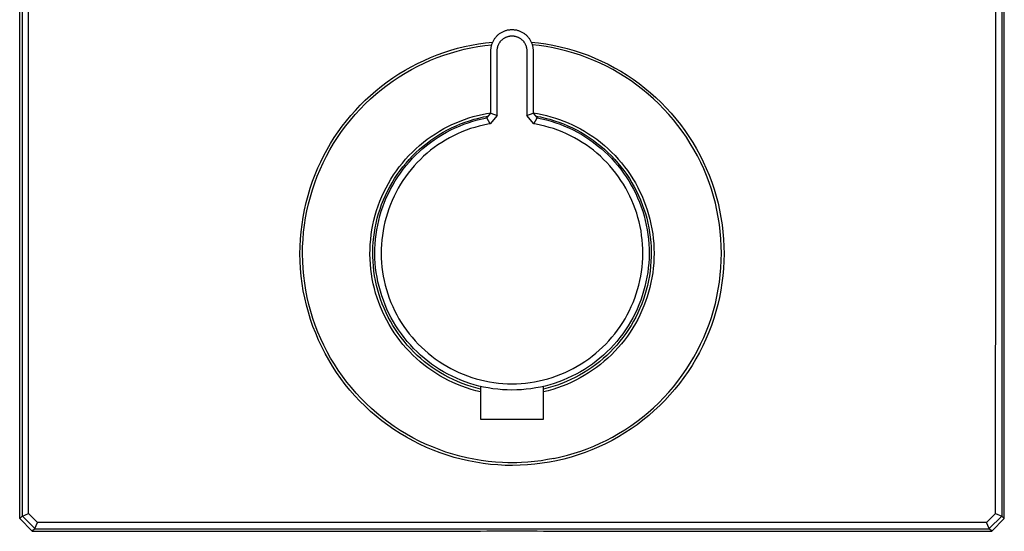
# Model space of a CAD drawing. Units: millimetres. Extents: x -204 to 204, y -204 to 204.
# Drawn here: x 48 to 204, y 48 to 129 of the extents above; entities that cross this region are included whole.
import ezdxf

# ---------------------------------------------------------------- set-up
doc = ezdxf.new("R2010")
doc.units = ezdxf.units.MM
doc.header["$MEASUREMENT"] = 0
doc.layers.add('Default', color=7, linetype='Continuous', true_color=0x000000)

msp = doc.modelspace()

# ---------------------------------------------------------------- linework, layer by layer
at = {"layer": 'Default', "color": 7, "true_color": 0xffffff}
for p, q in [((48.16, 50.19), (48.16, 202.19)), ((48.56, 201.79), (48.56, 50.59)), ((49.56, 51), (49.55, 201.38)), ((204.16, 50.19), (204.16, 202.19)), ((202.81, 126.19), (202.79, 164.99)), ((203.76, 164.99), (203.76, 126.19)), ((123.53, 126.33), (123.6, 126.43)), ((123.6, 126.43), (123.68, 126.51)), ((123.68, 126.51), (123.76, 126.6)), ((123.76, 126.6), (123.84, 126.68)), ((123.84, 126.68), (123.93, 126.76)), ((123.93, 126.76), (124.01, 126.84)), ((124.01, 126.84), (124.1, 126.91)), ((124.1, 126.91), (124.2, 126.98)), ((124.2, 126.98), (124.29, 127.05)), ((124.29, 127.05), (124.39, 127.11)), ((124.39, 127.11), (124.49, 127.17)), ((124.49, 127.17), (124.59, 127.23)), ((124.59, 127.23), (124.7, 127.28)), ((124.7, 127.28), (124.8, 127.33)), ((124.8, 127.33), (124.91, 127.38)), ((124.91, 127.38), (125.02, 127.42)), ((125.02, 127.42), (125.13, 127.46)), ((125.04, 126.33), (125.11, 126.37)), ((125.11, 126.37), (125.18, 126.4)), ((125.13, 127.46), (125.24, 127.49)), ((125.18, 126.4), (125.26, 126.44)), ((125.24, 127.49), (125.35, 127.52)), ((125.26, 126.44), (125.33, 126.47)), ((125.33, 126.47), (125.41, 126.49)), ((125.35, 127.52), (125.47, 127.55)), ((125.41, 126.49), (125.48, 126.52)), ((125.47, 127.55), (125.58, 127.57)), ((125.48, 126.52), (125.56, 126.54)), ((125.56, 126.54), (125.64, 126.56)), ((125.58, 127.57), (125.7, 127.59)), ((125.64, 126.56), (125.72, 126.58)), ((125.7, 127.59), (125.81, 127.6)), ((125.72, 126.58), (125.8, 126.59)), ((125.8, 126.59), (125.88, 126.6)), ((125.81, 127.6), (125.93, 127.61)), ((125.88, 126.6), (125.96, 126.61)), ((125.93, 127.61), (126.04, 127.62)), ((125.96, 126.61), (126.04, 126.62)), ((126.04, 127.62), (126.16, 127.62)), ((126.04, 126.62), (126.12, 126.62)), ((126.12, 126.62), (126.2, 126.62)), ((126.16, 127.62), (126.28, 127.62)), ((126.2, 126.62), (126.28, 126.62)), ((126.28, 127.62), (126.39, 127.61)), ((126.28, 126.62), (126.36, 126.61)), ((126.36, 126.61), (126.44, 126.6)), ((126.39, 127.61), (126.51, 127.6)), ((126.44, 126.6), (126.52, 126.59)), ((126.51, 127.6), (126.63, 127.59)), ((126.52, 126.59), (126.6, 126.58)), ((126.6, 126.58), (126.68, 126.56)), ((126.63, 127.59), (126.74, 127.57)), ((126.68, 126.56), (126.76, 126.54)), ((126.74, 127.57), (126.86, 127.55)), ((126.76, 126.54), (126.84, 126.52)), ((126.84, 126.52), (126.92, 126.49)), ((126.86, 127.55), (126.97, 127.52)), ((126.92, 126.49), (126.99, 126.47)), ((126.97, 127.52), (127.08, 127.49)), ((126.99, 126.47), (127.07, 126.44)), ((127.07, 126.44), (127.14, 126.4)), ((127.08, 127.49), (127.19, 127.46)), ((127.14, 126.4), (127.21, 126.37)), ((127.19, 127.46), (127.3, 127.42)), ((127.21, 126.37), (127.28, 126.33)), ((127.3, 127.42), (127.41, 127.38)), ((127.41, 127.38), (127.52, 127.33)), ((127.52, 127.33), (127.63, 127.28)), ((127.63, 127.28), (127.73, 127.23)), ((127.73, 127.23), (127.83, 127.17)), ((127.83, 127.17), (127.93, 127.11)), ((127.93, 127.11), (128.03, 127.05)), ((128.03, 127.05), (128.12, 126.98)), ((128.12, 126.98), (128.22, 126.91)), ((128.22, 126.91), (128.31, 126.84)), ((128.31, 126.84), (128.4, 126.76)), ((128.4, 126.76), (128.48, 126.68)), ((128.48, 126.68), (128.56, 126.6)), ((128.56, 126.6), (128.64, 126.51)), ((128.64, 126.51), (128.72, 126.43)), ((128.72, 126.43), (128.79, 126.33)), ((117.54, 124.65), (118.64, 124.92)), ((118.64, 124.92), (119.75, 125.15)), ((119.65, 124.72), (120.74, 124.92)), ((119.75, 125.15), (120.86, 125.35)), ((120.74, 124.92), (121.85, 125.09)), ((120.86, 125.35), (121.98, 125.51)), ((121.85, 125.09), (122.95, 125.21)), ((121.98, 125.51), (123.11, 125.63)), ((122.85, 124.74), (122.87, 124.86)), ((122.87, 124.86), (122.89, 124.97)), ((122.89, 124.97), (122.92, 125.09)), ((122.92, 125.09), (122.95, 125.2)), ((122.95, 125.2), (122.98, 125.31)), ((122.98, 125.31), (123.02, 125.42)), ((123.02, 125.42), (123.06, 125.53)), ((123.06, 125.53), (123.11, 125.64)), ((123.11, 125.64), (123.16, 125.74)), ((123.16, 125.74), (123.21, 125.85)), ((123.21, 125.85), (123.27, 125.95)), ((123.27, 125.95), (123.33, 126.05)), ((123.33, 126.05), (123.39, 126.15)), ((123.39, 126.15), (123.46, 126.24)), ((123.46, 126.24), (123.53, 126.33)), ((123.87, 124.76), (123.89, 124.84)), ((123.89, 124.84), (123.91, 124.92)), ((123.91, 124.92), (123.93, 124.99)), ((123.93, 124.99), (123.96, 125.07)), ((123.96, 125.07), (123.99, 125.15)), ((123.99, 125.15), (124.02, 125.22)), ((124.02, 125.22), (124.05, 125.29)), ((124.05, 125.29), (124.09, 125.37)), ((124.09, 125.37), (124.13, 125.44)), ((124.13, 125.44), (124.17, 125.51)), ((124.17, 125.51), (124.21, 125.57)), ((124.21, 125.57), (124.26, 125.64)), ((124.26, 125.64), (124.31, 125.71)), ((124.31, 125.71), (124.36, 125.77)), ((124.36, 125.77), (124.41, 125.83)), ((124.41, 125.83), (124.46, 125.89)), ((124.46, 125.89), (124.52, 125.95)), ((124.52, 125.95), (124.58, 126)), ((124.58, 126), (124.64, 126.06)), ((124.64, 126.06), (124.7, 126.11)), ((124.7, 126.11), (124.77, 126.16)), ((124.77, 126.16), (124.83, 126.2)), ((124.83, 126.2), (124.9, 126.25)), ((124.9, 126.25), (124.97, 126.29)), ((124.97, 126.29), (125.04, 126.33)), ((127.28, 126.33), (127.35, 126.29)), ((127.35, 126.29), (127.42, 126.25)), ((127.42, 126.25), (127.49, 126.2)), ((127.49, 126.2), (127.56, 126.16)), ((127.56, 126.16), (127.62, 126.11)), ((127.62, 126.11), (127.68, 126.06)), ((127.68, 126.06), (127.74, 126)), ((127.74, 126), (127.8, 125.95)), ((127.8, 125.95), (127.86, 125.89)), ((127.86, 125.89), (127.91, 125.83)), ((127.91, 125.83), (127.97, 125.77)), ((127.97, 125.77), (128.02, 125.71)), ((128.02, 125.71), (128.06, 125.64)), ((128.06, 125.64), (128.11, 125.57)), ((128.11, 125.57), (128.15, 125.51)), ((128.15, 125.51), (128.2, 125.44)), ((128.2, 125.44), (128.23, 125.37)), ((128.23, 125.37), (128.27, 125.29)), ((128.27, 125.29), (128.3, 125.22)), ((128.3, 125.22), (128.34, 125.15)), ((128.34, 125.15), (128.36, 125.07)), ((128.36, 125.07), (128.39, 124.99)), ((128.39, 124.99), (128.41, 124.92)), ((128.41, 124.92), (128.43, 124.84)), ((128.43, 124.84), (128.45, 124.76)), ((128.79, 126.33), (128.86, 126.24)), ((128.86, 126.24), (128.93, 126.15)), ((128.93, 126.15), (128.99, 126.05)), ((128.99, 126.05), (129.05, 125.95)), ((129.05, 125.95), (129.11, 125.85)), ((129.11, 125.85), (129.16, 125.74)), ((129.16, 125.74), (129.21, 125.64)), ((129.21, 125.64), (129.26, 125.53)), ((129.22, 125.63), (130.37, 125.5)), ((129.26, 125.53), (129.3, 125.42)), ((129.3, 125.42), (129.34, 125.31)), ((129.34, 125.31), (129.37, 125.2)), ((130.48, 125.09), (129.37, 125.21)), ((129.37, 125.2), (129.4, 125.09)), ((129.4, 125.09), (129.43, 124.97)), ((129.43, 124.97), (129.45, 124.86)), ((129.45, 124.86), (129.47, 124.74)), ((130.37, 125.5), (131.51, 125.34)), ((131.59, 124.92), (130.48, 125.09)), ((131.51, 125.34), (132.65, 125.14)), ((132.69, 124.72), (131.59, 124.92)), ((132.65, 125.14), (133.78, 124.89)), ((133.78, 124.89), (134.91, 124.61)), ((202.8, 87.39), (202.81, 126.19)), ((203.76, 126.19), (203.76, 67.99)), ((113.26, 123.19), (114.31, 123.61)), ((114.3, 123.18), (115.35, 123.56)), ((114.31, 123.61), (115.38, 123.99)), ((115.35, 123.56), (116.41, 123.9)), ((115.38, 123.99), (116.46, 124.34)), ((116.41, 123.9), (117.48, 124.21)), ((116.46, 124.34), (117.54, 124.65)), ((117.48, 124.21), (118.56, 124.49)), ((118.56, 124.49), (119.65, 124.72)), ((122.82, 124.39), (122.83, 124.51)), ((122.82, 124.28), (122.82, 124.39)), ((122.82, 114.43), (122.82, 124.28)), ((122.83, 124.51), (122.84, 124.63)), ((122.84, 124.63), (122.85, 124.74)), ((123.82, 124.36), (123.83, 124.44)), ((123.82, 124.28), (123.82, 124.36)), ((123.82, 114.01), (123.82, 124.28)), ((123.83, 124.52), (123.84, 124.6)), ((123.83, 124.44), (123.83, 124.52)), ((123.84, 124.6), (123.85, 124.68)), ((123.85, 124.68), (123.87, 124.76)), ((128.45, 124.76), (128.47, 124.68)), ((128.47, 124.68), (128.48, 124.6)), ((128.48, 124.6), (128.49, 124.52)), ((128.49, 124.52), (128.5, 124.44)), ((128.5, 124.44), (128.5, 124.36)), ((128.5, 124.36), (128.5, 124.28)), ((128.5, 124.28), (128.5, 114.01)), ((129.47, 124.74), (129.48, 124.63)), ((129.48, 124.63), (129.49, 124.51)), ((129.49, 124.51), (129.5, 124.39)), ((129.5, 124.39), (129.5, 124.28)), ((129.5, 124.28), (129.5, 114.38)), ((133.78, 124.48), (132.69, 124.72)), ((134.87, 124.21), (133.78, 124.48)), ((135.94, 123.89), (134.87, 124.21)), ((134.91, 124.61), (136.02, 124.29)), ((137.01, 123.55), (135.94, 123.89)), ((136.02, 124.29), (137.12, 123.93)), ((138.06, 123.16), (137.01, 123.55)), ((137.12, 123.93), (138.21, 123.54)), ((138.21, 123.54), (139.28, 123.1)), ((109.21, 121.18), (110.2, 121.74)), ((110.2, 121.74), (111.2, 122.26)), ((110.25, 121.31), (111.24, 121.83)), ((111.2, 122.26), (112.22, 122.74)), ((111.24, 121.83), (112.24, 122.31)), ((112.22, 122.74), (113.26, 123.19)), ((112.24, 122.31), (113.26, 122.76)), ((113.26, 122.76), (114.3, 123.18)), ((139.1, 122.74), (138.06, 123.16)), ((140.12, 122.29), (139.1, 122.74)), ((139.28, 123.1), (140.34, 122.63)), ((141.13, 121.8), (140.12, 122.29)), ((140.34, 122.63), (141.38, 122.13)), ((142.12, 121.28), (141.13, 121.8)), ((141.38, 122.13), (142.4, 121.58)), ((107.3, 119.98), (108.25, 120.6)), ((107.32, 119.5), (108.27, 120.14)), ((108.25, 120.6), (109.21, 121.18)), ((108.27, 120.14), (109.25, 120.74)), ((109.25, 120.74), (110.25, 121.31)), ((143.09, 120.73), (142.12, 121.28)), ((142.4, 121.58), (143.41, 121.01)), ((144.06, 120.13), (143.09, 120.73)), ((143.41, 121.01), (144.39, 120.4)), ((145.02, 119.49), (144.06, 120.13)), ((144.39, 120.4), (145.35, 119.75)), ((104.59, 117.93), (105.47, 118.65)), ((105.47, 118.65), (106.37, 119.33)), ((105.47, 118.13), (106.38, 118.83)), ((106.37, 119.33), (107.3, 119.98)), ((106.38, 118.83), (107.32, 119.5)), ((145.95, 118.83), (145.02, 119.49)), ((145.35, 119.75), (146.29, 119.07)), ((146.86, 118.13), (145.95, 118.83)), ((146.29, 119.07), (147.2, 118.36)), ((102.91, 116.43), (103.74, 117.19)), ((103.72, 116.64), (104.58, 117.4)), ((103.74, 117.19), (104.59, 117.93)), ((104.58, 117.4), (105.47, 118.13)), ((147.74, 117.4), (146.86, 118.13)), ((147.2, 118.36), (148.09, 117.62)), ((148.59, 116.64), (147.74, 117.4)), ((148.09, 117.62), (148.96, 116.85)), ((101.35, 114.83), (102.1, 115.63)), ((102.08, 115.02), (102.89, 115.84)), ((102.1, 115.63), (102.91, 116.43)), ((102.89, 115.84), (103.72, 116.64)), ((149.42, 115.85), (148.59, 116.64)), ((148.96, 116.85), (149.8, 116.05)), ((150.23, 115.04), (149.42, 115.85)), ((149.8, 116.05), (150.6, 115.23)), ((99.93, 113.17), (100.63, 114.01)), ((100.56, 113.3), (101.3, 114.18)), ((100.63, 114.01), (101.35, 114.83)), ((101.3, 114.18), (102.08, 115.02)), ((120.02, 113.83), (120.71, 114.01)), ((120.71, 114.01), (121.41, 114.18)), ((121.41, 114.18), (122.11, 114.32)), ((121.67, 113.78), (122.42, 113.92)), ((122.11, 114.32), (122.82, 114.43)), ((122.17, 113.63), (122.82, 114.38)), ((123.82, 114.01), (122.69, 112.71)), ((122.82, 114.38), (123.82, 114.01)), ((128.5, 114.01), (129.5, 114.38)), ((129.63, 112.71), (128.5, 114.01)), ((129.5, 114.43), (130.22, 114.31)), ((129.5, 114.38), (130.15, 113.63)), ((129.9, 113.92), (130.66, 113.78)), ((130.22, 114.31), (130.93, 114.17)), ((130.93, 114.17), (131.63, 114.01)), ((131.63, 114.01), (132.33, 113.82)), ((151, 114.19), (150.23, 115.04)), ((150.6, 115.23), (151.38, 114.37)), ((151.75, 113.32), (151, 114.19)), ((151.38, 114.37), (152.13, 113.49)), ((99.16, 111.48), (99.84, 112.4)), ((99.26, 112.3), (99.93, 113.17)), ((99.84, 112.4), (100.56, 113.3)), ((116.01, 112.26), (116.65, 112.58)), ((116.6, 112.06), (117.3, 112.38)), ((116.65, 112.58), (117.31, 112.87)), ((117.14, 112.04), (117.83, 112.34)), ((117.3, 112.38), (118, 112.68)), ((117.31, 112.87), (117.97, 113.14)), ((117.83, 112.34), (118.53, 112.62)), ((117.97, 113.14), (118.65, 113.39)), ((118, 112.68), (118.72, 112.95)), ((118.53, 112.62), (119.24, 112.87)), ((118.65, 113.39), (119.33, 113.62)), ((118.72, 112.95), (119.45, 113.19)), ((119.24, 112.87), (119.96, 113.1)), ((119.33, 113.62), (120.02, 113.83)), ((119.45, 113.19), (120.18, 113.41)), ((119.96, 113.1), (120.69, 113.31)), ((120.18, 113.41), (120.92, 113.61)), ((120.94, 112.34), (120.25, 112.14)), ((120.69, 113.31), (121.43, 113.48)), ((120.92, 113.61), (121.67, 113.78)), ((121.64, 112.51), (120.94, 112.34)), ((121.43, 113.48), (122.17, 113.63)), ((122.35, 112.65), (121.64, 112.51)), ((122.69, 112.71), (122.17, 113.63)), ((122.69, 112.71), (122.35, 112.65)), ((129.63, 112.71), (130.15, 113.63)), ((129.97, 112.65), (129.63, 112.71)), ((130.68, 112.51), (129.97, 112.65)), ((130.15, 113.63), (130.89, 113.48)), ((130.66, 113.78), (131.4, 113.61)), ((131.38, 112.34), (130.68, 112.51)), ((130.89, 113.48), (131.63, 113.31)), ((132.07, 112.14), (131.38, 112.34)), ((131.4, 113.61), (132.14, 113.41)), ((131.63, 113.31), (132.36, 113.1)), ((132.14, 113.41), (132.88, 113.19)), ((132.33, 113.82), (133.03, 113.61)), ((132.36, 113.1), (133.08, 112.87)), ((132.88, 113.19), (133.6, 112.95)), ((133.03, 113.61), (133.71, 113.38)), ((133.08, 112.87), (133.79, 112.62)), ((133.6, 112.95), (134.32, 112.68)), ((133.71, 113.38), (134.39, 113.12)), ((133.79, 112.62), (134.49, 112.34)), ((134.32, 112.68), (135.02, 112.38)), ((134.39, 113.12), (135.06, 112.85)), ((134.49, 112.34), (135.19, 112.04)), ((135.02, 112.38), (135.72, 112.06)), ((135.06, 112.85), (135.72, 112.55)), ((135.72, 112.55), (136.37, 112.23)), ((152.46, 112.43), (151.75, 113.32)), ((152.13, 113.49), (152.85, 112.58)), ((153.14, 111.51), (152.46, 112.43)), ((152.85, 112.58), (153.54, 111.65)), ((98.01, 110.51), (98.62, 111.42)), ((98.5, 110.53), (99.16, 111.48)), ((98.62, 111.42), (99.26, 112.3)), ((113.38, 110.7), (114.03, 111.13)), ((113.94, 110.55), (114.59, 110.96)), ((114.03, 111.13), (114.69, 111.54)), ((114.48, 110.6), (115.13, 110.99)), ((114.59, 110.96), (115.25, 111.35)), ((114.69, 111.54), (115.37, 111.93)), ((115.13, 110.99), (115.78, 111.37)), ((115.25, 111.35), (115.92, 111.72)), ((115.37, 111.93), (116.01, 112.26)), ((115.78, 111.37), (116.45, 111.72)), ((115.92, 111.72), (116.6, 112.06)), ((116.9, 110.82), (116.26, 110.49)), ((116.45, 111.72), (117.14, 112.04)), ((117.55, 111.13), (116.9, 110.82)), ((118.21, 111.42), (117.55, 111.13)), ((118.88, 111.69), (118.21, 111.42)), ((119.56, 111.93), (118.88, 111.69)), ((120.25, 112.14), (119.56, 111.93)), ((132.76, 111.93), (132.07, 112.14)), ((133.44, 111.69), (132.76, 111.93)), ((134.11, 111.42), (133.44, 111.69)), ((134.77, 111.13), (134.11, 111.42)), ((135.42, 110.82), (134.77, 111.13)), ((135.19, 112.04), (135.87, 111.72)), ((136.06, 110.49), (135.42, 110.82)), ((135.72, 112.06), (136.4, 111.72)), ((135.87, 111.72), (136.54, 111.37)), ((136.37, 112.23), (137.01, 111.9)), ((136.4, 111.72), (137.08, 111.35)), ((136.54, 111.37), (137.2, 110.99)), ((137.01, 111.9), (137.64, 111.54)), ((137.08, 111.35), (137.73, 110.96)), ((137.2, 110.99), (137.84, 110.6)), ((137.64, 111.54), (138.3, 111.13)), ((137.73, 110.96), (138.38, 110.55)), ((138.3, 111.13), (138.95, 110.7)), ((153.79, 110.57), (153.14, 111.51)), ((153.54, 111.65), (154.19, 110.69)), ((96.88, 108.64), (97.43, 109.58)), ((97.3, 108.57), (97.89, 109.56)), ((97.43, 109.58), (98.01, 110.51)), ((97.89, 109.56), (98.5, 110.53)), ((110.93, 108.75), (111.52, 109.27)), ((111.52, 109.27), (112.12, 109.77)), ((112.05, 108.8), (112.64, 109.28)), ((112.1, 109.18), (112.7, 109.65)), ((112.12, 109.77), (112.74, 110.25)), ((112.64, 109.28), (113.24, 109.74)), ((112.7, 109.65), (113.31, 110.11)), ((112.74, 110.25), (113.38, 110.7)), ((113.24, 109.74), (113.85, 110.18)), ((113.31, 110.11), (113.94, 110.55)), ((114.42, 109.36), (113.83, 108.94)), ((113.85, 110.18), (114.48, 110.6)), ((115.02, 109.76), (114.42, 109.36)), ((115.63, 110.13), (115.02, 109.76)), ((116.26, 110.49), (115.63, 110.13)), ((136.69, 110.13), (136.06, 110.49)), ((137.3, 109.76), (136.69, 110.13)), ((137.9, 109.36), (137.3, 109.76)), ((137.84, 110.6), (138.47, 110.18)), ((138.49, 108.94), (137.9, 109.36)), ((138.38, 110.55), (139.01, 110.11)), ((138.47, 110.18), (139.09, 109.74)), ((138.95, 110.7), (139.58, 110.25)), ((139.01, 110.11), (139.62, 109.65)), ((139.09, 109.74), (139.68, 109.28)), ((139.58, 110.25), (140.19, 109.77)), ((139.62, 109.65), (140.22, 109.18)), ((139.68, 109.28), (140.27, 108.8)), ((140.19, 109.77), (140.79, 109.28)), ((140.79, 109.28), (141.37, 108.77)), ((154.41, 109.6), (153.79, 110.57)), ((154.19, 110.69), (154.82, 109.72)), ((154.99, 108.62), (154.41, 109.6)), ((154.82, 109.72), (155.4, 108.72)), ((95.86, 106.7), (96.35, 107.68)), ((96.35, 107.68), (96.88, 108.64)), ((96.75, 107.56), (97.3, 108.57)), ((109.29, 107.08), (109.82, 107.66)), ((109.82, 107.66), (110.37, 108.21)), ((110.37, 108.21), (110.93, 108.75)), ((110.41, 107.62), (110.95, 108.16)), ((110.41, 107.24), (110.94, 107.78)), ((110.94, 107.78), (111.49, 108.3)), ((110.95, 108.16), (111.52, 108.68)), ((111.49, 108.3), (112.05, 108.8)), ((111.52, 108.68), (112.1, 109.18)), ((112.7, 108.04), (112.16, 107.56)), ((113.26, 108.5), (112.7, 108.04)), ((113.83, 108.94), (113.26, 108.5)), ((139.06, 108.5), (138.49, 108.94)), ((139.62, 108.04), (139.06, 108.5)), ((140.16, 107.56), (139.62, 108.04)), ((140.22, 109.18), (140.8, 108.68)), ((140.27, 108.8), (140.83, 108.3)), ((140.8, 108.68), (141.37, 108.16)), ((140.83, 108.3), (141.38, 107.78)), ((141.37, 108.77), (141.94, 108.23)), ((141.37, 108.16), (141.91, 107.62)), ((141.38, 107.78), (141.91, 107.24)), ((141.94, 108.23), (142.48, 107.68)), ((142.48, 107.68), (143, 107.11)), ((155.54, 107.62), (154.99, 108.62)), ((155.4, 108.72), (155.96, 107.7)), ((155.96, 107.7), (156.47, 106.67)), ((95.41, 105.71), (95.86, 106.7)), ((95.76, 105.49), (96.23, 106.53)), ((96.23, 106.53), (96.75, 107.56)), ((108.3, 105.87), (108.79, 106.48)), ((108.79, 106.48), (109.29, 107.08)), ((108.89, 105.9), (109.38, 106.49)), ((108.94, 105.52), (109.41, 106.11)), ((109.38, 106.49), (109.88, 107.07)), ((109.41, 106.11), (109.9, 106.69)), ((109.88, 107.07), (110.41, 107.62)), ((109.9, 106.69), (110.41, 107.24)), ((111.13, 106.55), (110.65, 106.02)), ((111.64, 107.07), (111.13, 106.55)), ((112.16, 107.56), (111.64, 107.07)), ((140.68, 107.07), (140.16, 107.56)), ((141.19, 106.55), (140.68, 107.07)), ((141.68, 106.02), (141.19, 106.55)), ((141.91, 107.62), (142.44, 107.07)), ((141.91, 107.24), (142.42, 106.69)), ((142.42, 106.69), (142.91, 106.11)), ((142.44, 107.07), (142.94, 106.49)), ((142.91, 106.11), (143.39, 105.52)), ((142.94, 106.49), (143.43, 105.9)), ((143, 107.11), (143.51, 106.52)), ((143.51, 106.52), (143.99, 105.91)), ((156.06, 106.59), (155.54, 107.62)), ((156.54, 105.55), (156.06, 106.59)), ((156.47, 106.67), (156.95, 105.62)), ((94.56, 103.6), (94.98, 104.7)), ((94.98, 104.7), (95.41, 105.71)), ((95.31, 104.43), (95.76, 105.49)), ((106.97, 103.94), (107.39, 104.6)), ((107.39, 104.6), (107.84, 105.24)), ((107.56, 104.03), (107.98, 104.67)), ((107.84, 105.24), (108.3, 105.87)), ((107.98, 104.67), (108.42, 105.29)), ((108.06, 104.29), (108.49, 104.91)), ((108.42, 105.29), (108.89, 105.9)), ((108.49, 104.91), (108.94, 105.52)), ((109.73, 104.91), (109.3, 104.33)), ((110.18, 105.48), (109.73, 104.91)), ((110.65, 106.02), (110.18, 105.48)), ((142.14, 105.48), (141.68, 106.02)), ((142.59, 104.91), (142.14, 105.48)), ((143.02, 104.33), (142.59, 104.91)), ((143.39, 105.52), (143.84, 104.91)), ((143.43, 105.9), (143.9, 105.29)), ((143.84, 104.91), (144.26, 104.29)), ((143.9, 105.29), (144.34, 104.67)), ((143.99, 105.91), (144.46, 105.29)), ((144.34, 104.67), (144.76, 104.03)), ((144.46, 105.29), (144.9, 104.65)), ((144.9, 104.65), (145.32, 103.99)), ((156.98, 104.5), (156.54, 105.55)), ((156.95, 105.62), (157.4, 104.55)), ((157.4, 104.55), (157.81, 103.46)), ((94.19, 102.49), (94.56, 103.6)), ((94.54, 102.26), (94.91, 103.35)), ((94.91, 103.35), (95.31, 104.43)), ((106.2, 102.58), (106.58, 103.27)), ((106.58, 103.27), (106.97, 103.94)), ((106.78, 102.71), (107.16, 103.38)), ((106.9, 102.34), (107.27, 103)), ((107.16, 103.38), (107.56, 104.03)), ((107.27, 103), (107.65, 103.65)), ((107.65, 103.65), (108.06, 104.29)), ((108.5, 103.13), (108.14, 102.51)), ((108.89, 103.74), (108.5, 103.13)), ((109.3, 104.33), (108.89, 103.74)), ((143.43, 103.74), (143.02, 104.33)), ((143.82, 103.13), (143.43, 103.74)), ((144.19, 102.51), (143.82, 103.13)), ((144.26, 104.29), (144.67, 103.65)), ((144.67, 103.65), (145.06, 103)), ((144.76, 104.03), (145.16, 103.38)), ((145.06, 103), (145.42, 102.34)), ((145.16, 103.38), (145.54, 102.71)), ((145.32, 103.99), (145.71, 103.33)), ((145.71, 103.33), (146.08, 102.64)), ((157.38, 103.43), (156.98, 104.5)), ((157.75, 102.34), (157.38, 103.43)), ((157.81, 103.46), (158.18, 102.37)), ((93.85, 101.37), (94.19, 102.49)), ((94.21, 101.16), (94.54, 102.26)), ((105.53, 101.17), (105.85, 101.88)), ((105.85, 101.88), (106.2, 102.58)), ((106.1, 101.34), (106.43, 102.03)), ((106.25, 100.98), (106.57, 101.66)), ((106.43, 102.03), (106.78, 102.71)), ((106.57, 101.66), (106.9, 102.34)), ((107.79, 101.88), (107.47, 101.23)), ((108.14, 102.51), (107.79, 101.88)), ((144.53, 101.88), (144.19, 102.51)), ((144.85, 101.23), (144.53, 101.88)), ((145.42, 102.34), (145.76, 101.66)), ((145.54, 102.71), (145.89, 102.03)), ((145.76, 101.66), (146.07, 100.98)), ((145.89, 102.03), (146.22, 101.34)), ((146.08, 102.64), (146.43, 101.95)), ((146.43, 101.95), (146.76, 101.25)), ((158.08, 101.25), (157.75, 102.34)), ((158.18, 102.37), (158.51, 101.26)), ((93.29, 99.09), (93.55, 100.24)), ((93.55, 100.24), (93.85, 101.37)), ((93.67, 98.92), (93.92, 100.05)), ((93.92, 100.05), (94.21, 101.16)), ((104.96, 99.72), (105.23, 100.45)), ((105.23, 100.45), (105.53, 101.17)), ((105.26, 99.21), (105.51, 99.93)), ((105.51, 99.93), (105.79, 100.64)), ((105.69, 99.57), (105.96, 100.28)), ((105.79, 100.64), (106.1, 101.34)), ((105.96, 100.28), (106.25, 100.98)), ((106.89, 99.91), (106.64, 99.24)), ((107.17, 100.58), (106.89, 99.91)), ((107.47, 101.23), (107.17, 100.58)), ((145.15, 100.58), (144.85, 101.23)), ((145.43, 99.91), (145.15, 100.58)), ((145.69, 99.24), (145.43, 99.91)), ((146.07, 100.98), (146.36, 100.28)), ((146.22, 101.34), (146.53, 100.64)), ((146.36, 100.28), (146.63, 99.57)), ((146.53, 100.64), (146.81, 99.93)), ((146.76, 101.25), (147.06, 100.53)), ((146.81, 99.93), (147.07, 99.21)), ((147.06, 100.53), (147.33, 99.81)), ((158.38, 100.14), (158.08, 101.25)), ((158.63, 99.03), (158.38, 100.14)), ((158.51, 101.26), (158.8, 100.14)), ((158.8, 100.14), (159.06, 99.01)), ((93.07, 97.94), (93.29, 99.09)), ((93.45, 97.79), (93.67, 98.92)), ((104.48, 98.23), (104.71, 98.97)), ((104.71, 98.97), (104.96, 99.72)), ((104.82, 97.74), (105.02, 98.48)), ((105.02, 98.48), (105.26, 99.21)), ((105.24, 98.13), (105.45, 98.86)), ((105.45, 98.86), (105.69, 99.57)), ((106.41, 98.55), (106.2, 97.86)), ((106.64, 99.24), (106.41, 98.55)), ((145.92, 98.55), (145.69, 99.24)), ((146.12, 97.86), (145.92, 98.55)), ((146.63, 99.57), (146.87, 98.86)), ((146.87, 98.86), (147.08, 98.13)), ((147.07, 99.21), (147.3, 98.48)), ((147.3, 98.48), (147.5, 97.74)), ((147.33, 99.81), (147.58, 99.07)), ((147.58, 99.07), (147.81, 98.33)), ((147.81, 98.33), (148.01, 97.58)), ((158.85, 97.9), (158.63, 99.03)), ((159.06, 99.01), (159.27, 97.87)), ((92.75, 95.62), (92.89, 96.78)), ((92.89, 96.78), (93.07, 97.94)), ((93.28, 96.66), (93.45, 97.79)), ((104.12, 96.71), (104.29, 97.47)), ((104.29, 97.47), (104.48, 98.23)), ((104.49, 96.24), (104.64, 96.99)), ((104.64, 96.99), (104.82, 97.74)), ((104.88, 96.66), (105.05, 97.4)), ((105.05, 97.4), (105.24, 98.13)), ((106.02, 97.16), (105.86, 96.46)), ((106.2, 97.86), (106.02, 97.16)), ((146.3, 97.16), (146.12, 97.86)), ((146.46, 96.46), (146.3, 97.16)), ((147.08, 98.13), (147.28, 97.4)), ((147.28, 97.4), (147.44, 96.66)), ((147.5, 97.74), (147.68, 96.99)), ((147.68, 96.99), (147.84, 96.24)), ((148.01, 97.58), (148.18, 96.82)), ((148.18, 96.82), (148.33, 96.06)), ((159.03, 96.77), (158.85, 97.9)), ((159.16, 95.63), (159.03, 96.77)), ((159.27, 97.87), (159.45, 96.73)), ((159.45, 96.73), (159.59, 95.58)), ((92.65, 94.45), (92.75, 95.62)), ((93.05, 94.37), (93.14, 95.52)), ((93.14, 95.52), (93.28, 96.66)), ((103.77, 94.39), (103.86, 95.16)), ((103.86, 95.16), (103.97, 95.94)), ((103.97, 95.94), (104.12, 96.71)), ((104.26, 94.73), (104.36, 95.49)), ((104.36, 95.49), (104.49, 96.24)), ((104.54, 94.42), (104.63, 95.17)), ((104.63, 95.17), (104.74, 95.92)), ((104.74, 95.92), (104.88, 96.66)), ((105.73, 95.75), (105.62, 95.04)), ((105.86, 96.46), (105.73, 95.75)), ((146.6, 95.75), (146.46, 96.46)), ((146.7, 95.04), (146.6, 95.75)), ((147.44, 96.66), (147.58, 95.92)), ((147.58, 95.92), (147.69, 95.17)), ((147.69, 95.17), (147.78, 94.42)), ((147.84, 96.24), (147.96, 95.49)), ((147.96, 95.49), (148.06, 94.73)), ((148.33, 96.06), (148.45, 95.29)), ((148.45, 95.29), (148.54, 94.52)), ((159.26, 94.49), (159.16, 95.63)), ((159.59, 95.58), (159.68, 94.42)), ((92.59, 93.28), (92.65, 94.45)), ((92.99, 93.22), (93.05, 94.37)), ((103.67, 92.83), (103.71, 93.61)), ((103.71, 93.61), (103.77, 94.39)), ((104.13, 93.2), (104.18, 93.97)), ((104.18, 93.97), (104.26, 94.73)), ((104.44, 92.91), (104.48, 93.67)), ((104.48, 93.67), (104.54, 94.42)), ((105.48, 93.61), (105.44, 92.89)), ((105.53, 94.32), (105.48, 93.61)), ((105.62, 95.04), (105.53, 94.32)), ((146.79, 94.32), (146.7, 95.04)), ((146.85, 93.61), (146.79, 94.32)), ((146.88, 92.89), (146.85, 93.61)), ((147.78, 94.42), (147.84, 93.67)), ((147.84, 93.67), (147.88, 92.91)), ((148.06, 94.73), (148.14, 93.97)), ((148.14, 93.97), (148.19, 93.2)), ((148.54, 94.52), (148.61, 93.75)), ((148.61, 93.75), (148.65, 92.97)), ((159.32, 93.35), (159.26, 94.49)), ((159.68, 94.42), (159.74, 93.27)), ((92.57, 92.11), (92.59, 93.28)), ((92.6, 90.94), (92.57, 92.11)), ((92.98, 92.07), (92.99, 93.22)), ((93, 90.92), (92.98, 92.07)), ((103.66, 92.05), (103.67, 92.83)), ((103.68, 91.27), (103.66, 92.05)), ((104.11, 92.44), (104.13, 93.2)), ((104.12, 91.67), (104.11, 92.44)), ((104.43, 92.16), (104.44, 92.91)), ((104.45, 91.4), (104.43, 92.16)), ((105.44, 92.89), (105.43, 92.16)), ((105.43, 92.16), (105.45, 91.44)), ((146.87, 91.44), (146.89, 92.16)), ((146.89, 92.16), (146.88, 92.89)), ((147.89, 92.16), (147.87, 91.4)), ((147.88, 92.91), (147.89, 92.16)), ((148.19, 93.2), (148.21, 92.44)), ((148.21, 92.44), (148.21, 91.67)), ((148.65, 92.97), (148.66, 92.2)), ((148.66, 92.2), (148.65, 91.42)), ((159.34, 92.21), (159.32, 93.35)), ((159.32, 91.06), (159.34, 92.21)), ((159.74, 93.27), (159.76, 92.11)), ((159.76, 92.11), (159.74, 90.95)), ((92.66, 89.77), (92.6, 90.94)), ((93.07, 89.77), (93, 90.92)), ((103.73, 90.48), (103.68, 91.27)), ((103.8, 89.71), (103.73, 90.48)), ((104.15, 90.91), (104.12, 91.67)), ((104.21, 90.14), (104.15, 90.91)), ((104.49, 90.65), (104.45, 91.4)), ((104.56, 89.9), (104.49, 90.65)), ((105.45, 91.44), (105.49, 90.72)), ((105.49, 90.72), (105.56, 90.01)), ((146.76, 90.01), (146.83, 90.72)), ((146.83, 90.72), (146.87, 91.44)), ((147.83, 90.65), (147.76, 89.9)), ((147.87, 91.4), (147.83, 90.65)), ((148.17, 90.91), (148.12, 90.14)), ((148.21, 91.67), (148.17, 90.91)), ((148.61, 90.64), (148.54, 89.87)), ((148.65, 91.42), (148.61, 90.64)), ((159.26, 89.92), (159.32, 91.06)), ((159.74, 90.95), (159.67, 89.8)), ((92.77, 88.6), (92.66, 89.77)), ((93.17, 88.63), (93.07, 89.77)), ((103.9, 88.93), (103.8, 89.71)), ((104.03, 88.16), (103.9, 88.93)), ((104.29, 89.38), (104.21, 90.14)), ((104.4, 88.62), (104.29, 89.38)), ((104.66, 89.15), (104.56, 89.9)), ((104.78, 88.4), (104.66, 89.15)), ((105.56, 90.01), (105.65, 89.29)), ((105.65, 89.29), (105.77, 88.58)), ((146.56, 88.58), (146.67, 89.29)), ((146.67, 89.29), (146.76, 90.01)), ((147.66, 89.15), (147.54, 88.4)), ((147.76, 89.9), (147.66, 89.15)), ((148.03, 89.38), (147.92, 88.62)), ((148.12, 90.14), (148.03, 89.38)), ((148.45, 89.1), (148.33, 88.33)), ((148.54, 89.87), (148.45, 89.1)), ((159.16, 88.78), (159.26, 89.92)), ((159.67, 89.8), (159.57, 88.65)), ((92.92, 87.44), (92.77, 88.6)), ((93.1, 86.28), (92.92, 87.44)), ((93.32, 87.49), (93.17, 88.63)), ((93.5, 86.35), (93.32, 87.49)), ((104.18, 87.39), (104.03, 88.16)), ((104.36, 86.63), (104.18, 87.39)), ((104.54, 87.87), (104.4, 88.62)), ((104.7, 87.12), (104.54, 87.87)), ((104.93, 87.66), (104.78, 88.4)), ((105.1, 86.92), (104.93, 87.66)), ((105.77, 88.58), (105.91, 87.87)), ((105.91, 87.87), (106.07, 87.17)), ((146.25, 87.17), (146.41, 87.87)), ((146.41, 87.87), (146.56, 88.58)), ((147.39, 87.66), (147.22, 86.92)), ((147.54, 88.4), (147.39, 87.66)), ((147.78, 87.87), (147.62, 87.12)), ((147.92, 88.62), (147.78, 87.87)), ((148.18, 87.57), (148.01, 86.81)), ((148.33, 88.33), (148.18, 87.57)), ((158.85, 86.51), (159.03, 87.64)), ((159.03, 87.64), (159.16, 88.78)), ((159.43, 87.5), (159.25, 86.35)), ((159.57, 88.65), (159.43, 87.5)), ((202.78, 67.99), (202.8, 87.39)), ((93.33, 85.13), (93.1, 86.28)), ((93.72, 85.22), (93.5, 86.35)), ((104.56, 85.89), (104.36, 86.63)), ((104.79, 85.15), (104.56, 85.89)), ((104.89, 86.38), (104.7, 87.12)), ((105.1, 85.65), (104.89, 86.38)), ((105.3, 86.19), (105.1, 86.92)), ((105.53, 85.47), (105.3, 86.19)), ((106.07, 87.17), (106.26, 86.47)), ((106.26, 86.47), (106.48, 85.79)), ((145.85, 85.79), (146.06, 86.47)), ((146.06, 86.47), (146.25, 87.17)), ((147.02, 86.19), (146.8, 85.47)), ((147.22, 86.92), (147.02, 86.19)), ((147.43, 86.38), (147.22, 85.65)), ((147.62, 87.12), (147.43, 86.38)), ((147.81, 86.06), (147.58, 85.32)), ((148.01, 86.81), (147.81, 86.06)), ((158.63, 85.38), (158.85, 86.51)), ((159.25, 86.35), (159.03, 85.22)), ((93.6, 83.99), (93.33, 85.13)), ((93.98, 84.1), (93.72, 85.22)), ((105.05, 84.42), (104.79, 85.15)), ((105.33, 83.7), (105.05, 84.42)), ((105.34, 84.92), (105.1, 85.65)), ((105.61, 84.2), (105.34, 84.92)), ((105.78, 84.76), (105.53, 85.47)), ((106.05, 84.06), (105.78, 84.76)), ((106.48, 85.79), (106.71, 85.11)), ((106.71, 85.11), (106.98, 84.43)), ((106.98, 84.43), (107.26, 83.77)), ((145.06, 83.77), (145.35, 84.43)), ((145.35, 84.43), (145.61, 85.11)), ((145.61, 85.11), (145.85, 85.79)), ((146.55, 84.76), (146.27, 84.06)), ((146.8, 85.47), (146.55, 84.76)), ((146.98, 84.92), (146.71, 84.2)), ((147.22, 85.65), (146.98, 84.92)), ((147.33, 84.58), (147.06, 83.86)), ((147.58, 85.32), (147.33, 84.58)), ((158.08, 83.16), (158.38, 84.27)), ((158.38, 84.27), (158.63, 85.38)), ((159.03, 85.22), (158.77, 84.09)), ((93.9, 82.86), (93.6, 83.99)), ((94.25, 81.74), (93.9, 82.86)), ((94.29, 82.99), (93.98, 84.1)), ((94.62, 81.89), (94.29, 82.99)), ((105.63, 83), (105.33, 83.7)), ((105.9, 83.49), (105.61, 84.2)), ((105.96, 82.3), (105.63, 83)), ((106.21, 82.79), (105.9, 83.49)), ((106.35, 83.36), (106.05, 84.06)), ((106.55, 82.11), (106.21, 82.79)), ((106.67, 82.68), (106.35, 83.36)), ((107.26, 83.77), (107.57, 83.12)), ((107.57, 83.12), (107.9, 82.48)), ((144.43, 82.48), (144.76, 83.12)), ((144.76, 83.12), (145.06, 83.77)), ((145.97, 83.36), (145.65, 82.68)), ((146.11, 82.79), (145.77, 82.11)), ((146.27, 84.06), (145.97, 83.36)), ((146.42, 83.49), (146.11, 82.79)), ((146.71, 84.2), (146.42, 83.49)), ((146.75, 83.14), (146.43, 82.43)), ((147.06, 83.86), (146.75, 83.14)), ((157.75, 82.06), (158.08, 83.16)), ((158.47, 82.97), (158.13, 81.86)), ((158.77, 84.09), (158.47, 82.97)), ((94.63, 80.63), (94.25, 81.74)), ((95, 80.81), (94.62, 81.89)), ((106.31, 81.61), (105.96, 82.3)), ((106.69, 80.94), (106.31, 81.61)), ((106.91, 81.43), (106.55, 82.11)), ((107.02, 82), (106.67, 82.68)), ((107.3, 80.77), (106.91, 81.43)), ((107.38, 81.35), (107.02, 82)), ((107.78, 80.7), (107.38, 81.35)), ((107.9, 82.48), (108.25, 81.85)), ((108.25, 81.85), (108.62, 81.23)), ((108.62, 81.23), (109.02, 80.63)), ((143.31, 80.63), (143.7, 81.23)), ((143.7, 81.23), (144.07, 81.85)), ((144.07, 81.85), (144.43, 82.48)), ((144.94, 81.35), (144.55, 80.7)), ((145.31, 82), (144.94, 81.35)), ((145.41, 81.43), (145.02, 80.77)), ((145.65, 82.68), (145.31, 82)), ((145.77, 82.11), (145.41, 81.43)), ((146.08, 81.74), (145.71, 81.06)), ((146.43, 82.43), (146.08, 81.74)), ((157.38, 80.98), (157.75, 82.06)), ((158.13, 81.86), (157.76, 80.77)), ((95.06, 79.53), (94.63, 80.63)), ((95.41, 79.74), (95, 80.81)), ((95.86, 78.68), (95.41, 79.74)), ((107.08, 80.27), (106.69, 80.94)), ((107.5, 79.63), (107.08, 80.27)), ((107.71, 80.12), (107.3, 80.77)), ((107.95, 79), (107.5, 79.63)), ((108.14, 79.49), (107.71, 80.12)), ((108.19, 80.07), (107.78, 80.7)), ((108.63, 79.45), (108.19, 80.07)), ((109.02, 80.63), (109.43, 80.04)), ((109.43, 80.04), (109.87, 79.46)), ((142.45, 79.46), (142.89, 80.04)), ((142.89, 80.04), (143.31, 80.63)), ((144.13, 80.07), (143.7, 79.45)), ((144.55, 80.7), (144.13, 80.07)), ((144.62, 80.12), (144.19, 79.49)), ((144.89, 79.74), (144.45, 79.1)), ((145.02, 80.77), (144.62, 80.12)), ((145.31, 80.39), (144.89, 79.74)), ((145.71, 81.06), (145.31, 80.39)), ((156.53, 78.85), (156.97, 79.91)), ((157.35, 79.69), (156.89, 78.61)), ((156.97, 79.91), (157.38, 80.98)), ((157.76, 80.77), (157.35, 79.69)), ((95.52, 78.46), (95.06, 79.53)), ((96.02, 77.4), (95.52, 78.46)), ((96.35, 77.65), (95.86, 78.68)), ((108.41, 78.38), (107.95, 79)), ((108.59, 78.87), (108.14, 79.49)), ((108.89, 77.78), (108.41, 78.38)), ((109.06, 78.27), (108.59, 78.87)), ((109.08, 78.85), (108.63, 79.45)), ((109.55, 77.68), (109.06, 78.27)), ((109.56, 78.26), (109.08, 78.85)), ((110.06, 77.69), (109.56, 78.26)), ((109.87, 79.46), (110.32, 78.91)), ((110.32, 78.91), (110.8, 78.36)), ((110.8, 78.36), (111.29, 77.84)), ((141.03, 77.84), (141.52, 78.36)), ((141.52, 78.36), (142, 78.91)), ((142, 78.91), (142.45, 79.46)), ((142.76, 78.26), (142.27, 77.69)), ((143.24, 78.85), (142.76, 78.26)), ((143.26, 78.27), (142.77, 77.68)), ((143.7, 79.45), (143.24, 78.85)), ((143.73, 78.87), (143.26, 78.27)), ((143.99, 78.47), (143.5, 77.87)), ((144.19, 79.49), (143.73, 78.87)), ((144.45, 79.1), (143.99, 78.47)), ((156.05, 77.81), (156.53, 78.85)), ((156.89, 78.61), (156.4, 77.54)), ((96.55, 76.35), (96.02, 77.4)), ((96.87, 76.62), (96.35, 77.65)), ((97.43, 75.62), (96.87, 76.62)), ((109.4, 77.2), (108.89, 77.78)), ((109.92, 76.63), (109.4, 77.2)), ((110.07, 77.12), (109.55, 77.68)), ((110.47, 76.08), (109.92, 76.63)), ((110.57, 77.14), (110.06, 77.69)), ((110.6, 76.57), (110.07, 77.12)), ((111.11, 76.61), (110.57, 77.14)), ((111.15, 76.04), (110.6, 76.57)), ((111.66, 76.09), (111.11, 76.61)), ((111.29, 77.84), (111.8, 77.33)), ((111.8, 77.33), (112.33, 76.84)), ((112.33, 76.84), (112.88, 76.37)), ((139.45, 76.37), (139.99, 76.84)), ((139.99, 76.84), (140.52, 77.33)), ((140.52, 77.33), (141.03, 77.84)), ((141.21, 76.61), (140.66, 76.09)), ((141.72, 76.57), (141.17, 76.04)), ((141.75, 77.14), (141.21, 76.61)), ((142.25, 77.12), (141.72, 76.57)), ((142.27, 77.69), (141.75, 77.14)), ((142.47, 76.71), (141.92, 76.15)), ((142.77, 77.68), (142.25, 77.12)), ((143, 77.28), (142.47, 76.71)), ((143.5, 77.87), (143, 77.28)), ((154.99, 75.78), (155.54, 76.79)), ((155.87, 76.5), (155.3, 75.47)), ((155.54, 76.79), (156.05, 77.81)), ((156.4, 77.54), (155.87, 76.5)), ((97.12, 75.33), (96.55, 76.35)), ((97.73, 74.33), (97.12, 75.33)), ((98.02, 74.64), (97.43, 75.62)), ((111.03, 75.55), (110.47, 76.08)), ((111.61, 75.04), (111.03, 75.55)), ((111.72, 75.52), (111.15, 76.04)), ((112.21, 74.56), (111.61, 75.04)), ((112.24, 75.6), (111.66, 76.09)), ((112.31, 75.03), (111.72, 75.52)), ((112.82, 75.13), (112.24, 75.6)), ((112.91, 74.56), (112.31, 75.03)), ((113.43, 74.67), (112.82, 75.13)), ((112.88, 76.37), (113.44, 75.91)), ((113.44, 75.91), (114.01, 75.48)), ((114.01, 75.48), (114.61, 75.07)), ((114.61, 75.07), (115.21, 74.68)), ((137.11, 74.68), (137.72, 75.07)), ((137.72, 75.07), (138.31, 75.48)), ((138.31, 75.48), (138.88, 75.91)), ((138.88, 75.91), (139.45, 76.37)), ((139.5, 75.13), (138.89, 74.67)), ((140.01, 75.03), (139.41, 74.56)), ((140.09, 75.6), (139.5, 75.13)), ((140.6, 75.52), (140.01, 75.03)), ((140.66, 76.09), (140.09, 75.6)), ((140.78, 75.1), (140.18, 74.61)), ((141.17, 76.04), (140.6, 75.52)), ((141.36, 75.62), (140.78, 75.1)), ((141.92, 76.15), (141.36, 75.62)), ((154.4, 74.8), (154.99, 75.78)), ((155.3, 75.47), (154.7, 74.46)), ((98.37, 73.34), (97.73, 74.33)), ((98.64, 73.68), (98.02, 74.64)), ((99.05, 72.39), (98.37, 73.34)), ((99.3, 72.74), (98.64, 73.68)), ((112.82, 74.09), (112.21, 74.56)), ((113.45, 73.64), (112.82, 74.09)), ((113.53, 74.11), (112.91, 74.56)), ((114.05, 74.24), (113.43, 74.67)), ((114.09, 73.22), (113.45, 73.64)), ((114.17, 73.69), (113.53, 74.11)), ((114.68, 73.83), (114.05, 74.24)), ((114.82, 73.28), (114.17, 73.69)), ((115.33, 73.44), (114.68, 73.83)), ((115.21, 74.68), (115.83, 74.31)), ((115.99, 73.08), (115.33, 73.44)), ((115.83, 74.31), (116.46, 73.96)), ((116.46, 73.96), (117.1, 73.63)), ((117.1, 73.63), (117.76, 73.33)), ((117.76, 73.33), (118.42, 73.05)), ((133.9, 73.05), (134.56, 73.33)), ((134.56, 73.33), (135.22, 73.63)), ((135.22, 73.63), (135.86, 73.96)), ((135.86, 73.96), (136.49, 74.31)), ((136.99, 73.44), (136.33, 73.08)), ((136.49, 74.31), (137.11, 74.68)), ((137.64, 73.83), (136.99, 73.44)), ((138.15, 73.69), (137.5, 73.28)), ((138.27, 74.24), (137.64, 73.83)), ((138.79, 74.11), (138.15, 73.69)), ((138.89, 74.67), (138.27, 74.24)), ((138.93, 73.68), (138.28, 73.25)), ((139.41, 74.56), (138.79, 74.11)), ((139.56, 74.13), (138.93, 73.68)), ((140.18, 74.61), (139.56, 74.13)), ((153.13, 72.89), (153.78, 73.83)), ((154.06, 73.48), (153.39, 72.52)), ((153.78, 73.83), (154.4, 74.8)), ((154.7, 74.46), (154.06, 73.48)), ((99.75, 71.45), (99.05, 72.39)), ((99.99, 71.82), (99.3, 72.74)), ((100.71, 70.93), (99.99, 71.82)), ((114.75, 72.81), (114.09, 73.22)), ((115.42, 72.43), (114.75, 72.81)), ((115.48, 72.9), (114.82, 73.28)), ((116.11, 72.08), (115.42, 72.43)), ((116.16, 72.54), (115.48, 72.9)), ((116.67, 72.73), (115.99, 73.08)), ((116.81, 71.75), (116.11, 72.08)), ((116.85, 72.2), (116.16, 72.54)), ((117.35, 72.42), (116.67, 72.73)), ((117.55, 71.89), (116.85, 72.2)), ((118.05, 72.12), (117.35, 72.42)), ((118.26, 71.61), (117.55, 71.89)), ((118.75, 71.85), (118.05, 72.12)), ((118.42, 73.05), (119.1, 72.79)), ((119.47, 71.61), (118.75, 71.85)), ((119.1, 72.79), (119.78, 72.56)), ((119.78, 72.56), (120.47, 72.35)), ((120.47, 72.35), (121.16, 72.16)), ((121.16, 72.16), (121.87, 72)), ((121.87, 72), (122.57, 71.86)), ((122.57, 71.86), (123.29, 71.75)), ((129.04, 71.75), (129.75, 71.86)), ((129.75, 71.86), (130.46, 72)), ((130.46, 72), (131.16, 72.16)), ((131.16, 72.16), (131.85, 72.35)), ((131.85, 72.35), (132.54, 72.56)), ((132.54, 72.56), (133.23, 72.79)), ((133.57, 71.85), (132.85, 71.61)), ((133.23, 72.79), (133.9, 73.05)), ((134.27, 72.12), (133.57, 71.85)), ((134.77, 71.89), (134.06, 71.61)), ((134.97, 72.42), (134.27, 72.12)), ((135.47, 72.2), (134.77, 71.89)), ((135.56, 71.76), (134.84, 71.45)), ((135.65, 72.73), (134.97, 72.42)), ((136.16, 72.54), (135.47, 72.2)), ((136.26, 72.1), (135.56, 71.76)), ((136.33, 73.08), (135.65, 72.73)), ((136.84, 72.9), (136.16, 72.54)), ((136.95, 72.46), (136.26, 72.1)), ((137.5, 73.28), (136.84, 72.9)), ((137.62, 72.85), (136.95, 72.46)), ((138.28, 73.25), (137.62, 72.85)), ((151.73, 71.07), (152.45, 71.97)), ((152.45, 71.97), (153.13, 72.89)), ((153.39, 72.52), (152.69, 71.58)), ((100.49, 70.54), (99.75, 71.45)), ((101.27, 69.66), (100.49, 70.54)), ((101.46, 70.06), (100.71, 70.93)), ((117.51, 71.44), (116.81, 71.75)), ((118.23, 71.15), (117.51, 71.44)), ((118.96, 70.89), (118.23, 71.15)), ((118.98, 71.34), (118.26, 71.61)), ((119.69, 70.66), (118.96, 70.89)), ((119.7, 71.11), (118.98, 71.34)), ((120.19, 71.39), (119.47, 71.61)), ((120.43, 70.45), (119.69, 70.66)), ((120.44, 70.9), (119.7, 71.11)), ((120.92, 71.19), (120.19, 71.39)), ((121.18, 70.27), (120.43, 70.45)), ((121.18, 70.71), (120.44, 70.9)), ((121.66, 71.02), (120.92, 71.19)), ((121.18, 71.13), (121.18, 65.93)), ((122.4, 70.88), (121.66, 71.02)), ((123.15, 70.76), (122.4, 70.88)), ((123.9, 70.67), (123.15, 70.76)), ((123.29, 71.75), (124, 71.66)), ((124.65, 70.6), (123.9, 70.67)), ((124, 71.66), (124.72, 71.6)), ((125.41, 70.56), (124.65, 70.6)), ((124.72, 71.6), (125.44, 71.56)), ((126.16, 70.55), (125.41, 70.56)), ((125.44, 71.56), (126.16, 71.55)), ((126.16, 71.55), (126.88, 71.56)), ((126.92, 70.56), (126.16, 70.55)), ((126.88, 71.56), (127.6, 71.6)), ((127.67, 70.6), (126.92, 70.56)), ((127.6, 71.6), (128.32, 71.66)), ((128.42, 70.67), (127.67, 70.6)), ((128.32, 71.66), (129.04, 71.75)), ((129.17, 70.76), (128.42, 70.67)), ((129.92, 70.88), (129.17, 70.76)), ((130.66, 71.02), (129.92, 70.88)), ((131.4, 71.19), (130.66, 71.02)), ((131.14, 65.93), (131.14, 71.13)), ((131.88, 70.9), (131.14, 70.71)), ((131.89, 70.45), (131.14, 70.27)), ((132.13, 71.39), (131.4, 71.19)), ((132.62, 71.11), (131.88, 70.9)), ((132.64, 70.66), (131.89, 70.45)), ((132.85, 71.61), (132.13, 71.39)), ((133.35, 71.34), (132.62, 71.11)), ((133.39, 70.9), (132.64, 70.66)), ((134.06, 71.61), (133.35, 71.34)), ((134.12, 71.16), (133.39, 70.9)), ((134.84, 71.45), (134.12, 71.16)), ((150.21, 69.36), (150.99, 70.2)), ((150.99, 70.2), (151.73, 71.07)), ((151.95, 70.67), (151.19, 69.78)), ((152.69, 71.58), (151.95, 70.67)), ((102.07, 68.81), (101.27, 69.66)), ((102.24, 69.22), (101.46, 70.06)), ((102.9, 67.98), (102.07, 68.81)), ((103.05, 68.41), (102.24, 69.22)), ((149.41, 68.54), (150.21, 69.36)), ((150.39, 68.92), (149.56, 68.09)), ((151.19, 69.78), (150.39, 68.92)), ((103.76, 67.18), (102.9, 67.98)), ((103.89, 67.63), (103.05, 68.41)), ((104.65, 66.41), (103.76, 67.18)), ((104.75, 66.87), (103.89, 67.63)), ((147.72, 67), (148.58, 67.76)), ((148.71, 67.29), (147.82, 66.52)), ((148.58, 67.76), (149.41, 68.54)), ((149.56, 68.09), (148.71, 67.29)), ((202.78, 58.29), (202.78, 67.99)), ((203.76, 67.99), (203.76, 50.59)), ((105.56, 65.68), (104.65, 66.41)), ((105.64, 66.15), (104.75, 66.87)), ((106.5, 64.98), (105.56, 65.68)), ((106.55, 65.45), (105.64, 66.15)), ((121.18, 65.93), (131.14, 65.93)), ((145, 64.9), (145.93, 65.57)), ((145.93, 65.57), (146.84, 66.27)), ((146.91, 65.78), (145.98, 65.07)), ((146.84, 66.27), (147.72, 67)), ((147.82, 66.52), (146.91, 65.78)), ((107.46, 64.31), (106.5, 64.98)), ((107.49, 64.79), (106.55, 65.45)), ((108.44, 63.67), (107.46, 64.31)), ((108.45, 64.16), (107.49, 64.79)), ((109.43, 63.57), (108.45, 64.16)), ((143.06, 63.67), (144.04, 64.27)), ((144.04, 64.27), (145, 64.9)), ((145.02, 64.4), (144.04, 63.76)), ((145.98, 65.07), (145.02, 64.4)), ((109.45, 63.07), (108.44, 63.67)), ((110.43, 63.01), (109.43, 63.57)), ((110.48, 62.5), (109.45, 63.07)), ((111.45, 62.48), (110.43, 63.01)), ((111.52, 61.97), (110.48, 62.5)), ((112.48, 61.99), (111.45, 62.48)), ((140.11, 62.12), (141.1, 62.59)), ((142.01, 62.58), (140.97, 62.05)), ((141.1, 62.59), (142.07, 63.1)), ((143.04, 63.15), (142.01, 62.58)), ((142.07, 63.1), (143.06, 63.67)), ((144.04, 63.76), (143.04, 63.15)), ((112.59, 61.48), (111.52, 61.97)), ((113.54, 61.54), (112.48, 61.99)), ((113.67, 61.03), (112.59, 61.48)), ((114.6, 61.12), (113.54, 61.54)), ((114.76, 60.61), (113.67, 61.03)), ((115.68, 60.74), (114.6, 61.12)), ((136, 60.54), (137.05, 60.88)), ((137.05, 60.88), (138.08, 61.26)), ((138.83, 61.09), (137.74, 60.66)), ((138.08, 61.26), (139.1, 61.67)), ((139.91, 61.55), (138.83, 61.09)), ((139.1, 61.67), (140.11, 62.12)), ((140.97, 62.05), (139.91, 61.55)), ((115.87, 60.23), (114.76, 60.61)), ((116.78, 60.4), (115.68, 60.74)), ((116.99, 59.89), (115.87, 60.23)), ((117.88, 60.09), (116.78, 60.4)), ((118.13, 59.59), (116.99, 59.89)), ((119, 59.83), (117.88, 60.09)), ((119.27, 59.33), (118.13, 59.59)), ((120.12, 59.6), (119, 59.83)), ((120.42, 59.11), (119.27, 59.33)), ((121.25, 59.41), (120.12, 59.6)), ((122.39, 59.26), (121.25, 59.41)), ((130.76, 59.36), (129.72, 59.24)), ((131.79, 59.53), (130.76, 59.36)), ((132.81, 59.72), (131.79, 59.53)), ((133.23, 59.36), (132.08, 59.14)), ((132.81, 59.72), (133.88, 59.96)), ((132.82, 59.72), (132.81, 59.72)), ((134.38, 59.63), (133.23, 59.36)), ((133.88, 59.96), (134.95, 60.23)), ((135.51, 59.94), (134.38, 59.63)), ((134.95, 60.23), (136, 60.54)), ((136.63, 60.28), (135.51, 59.94)), ((137.74, 60.66), (136.63, 60.28)), ((121.58, 58.93), (120.42, 59.11)), ((122.74, 58.79), (121.58, 58.93)), ((123.53, 59.15), (122.39, 59.26)), ((123.91, 58.69), (122.74, 58.79)), ((124.68, 59.08), (123.53, 59.15)), ((125.08, 58.63), (123.91, 58.69)), ((125.49, 59.05), (124.68, 59.08)), ((126.25, 58.61), (125.08, 58.63)), ((126.21, 59.05), (125.49, 59.05)), ((126.93, 59.05), (126.21, 59.05)), ((127.43, 58.64), (126.25, 58.61)), ((127.65, 59.08), (126.93, 59.05)), ((128.6, 58.7), (127.43, 58.64)), ((128.69, 59.14), (127.65, 59.08)), ((129.76, 58.8), (128.6, 58.7)), ((129.72, 59.24), (128.69, 59.14)), ((130.93, 58.95), (129.76, 58.8)), ((132.08, 59.14), (130.93, 58.95)), ((202.77, 53.44), (202.78, 58.29)), ((202.77, 51), (202.77, 53.44)), ((48.16, 50.19), (48.56, 50.59)), ((50.16, 48.19), (48.16, 50.19)), ((48.56, 50.59), (48.58, 50.58)), ((48.58, 50.58), (49.56, 51)), ((48.58, 50.58), (50.55, 48.61)), ((50.97, 49.58), (49.56, 51)), ((201.35, 49.59), (202.77, 51)), ((203.75, 50.58), (201.78, 48.61)), ((204.16, 50.19), (202.16, 48.19)), ((202.77, 51), (203.75, 50.58)), ((203.76, 50.59), (203.75, 50.58)), ((203.76, 50.59), (204.16, 50.19)), ((50.56, 48.59), (50.16, 48.19)), ((50.55, 48.61), (50.97, 49.58)), ((50.55, 48.61), (50.56, 48.59)), ((50.56, 48.59), (201.76, 48.59)), ((201.35, 49.59), (50.97, 49.58)), ((201.78, 48.61), (201.35, 49.59)), ((201.76, 48.59), (201.78, 48.61)), ((202.16, 48.19), (201.76, 48.59)), ((50.16, 48.19), (121.16, 48.19)), ((121.16, 48.21), (122.16, 48.24)), ((121.16, 48.19), (121.16, 48.21)), ((122.16, 48.24), (130.16, 48.24)), ((130.16, 48.24), (131.16, 48.21)), ((131.16, 48.21), (131.16, 48.19)), ((131.16, 48.19), (202.16, 48.19))]:
    msp.add_line(p, q, dxfattribs=at)

doc.saveas('drawing.dxf')
